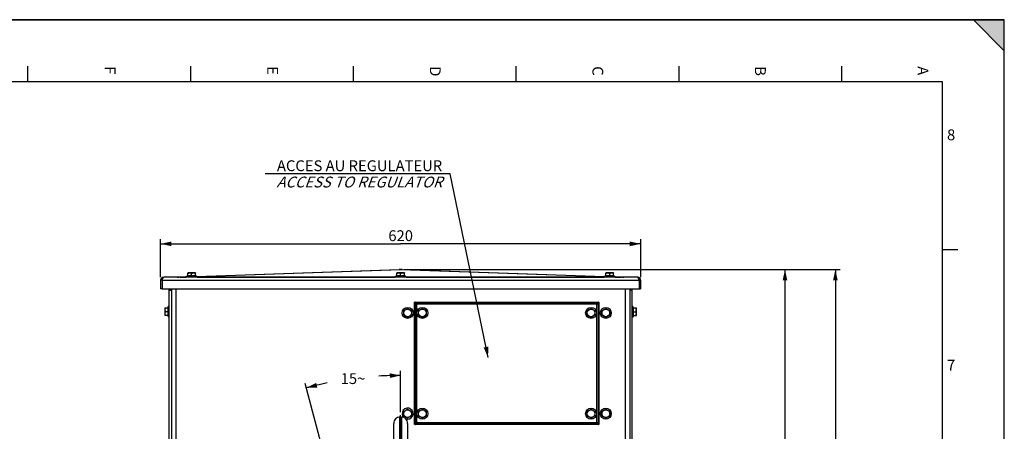
# Model space of a CAD drawing. Units: millimetres. Extents: x 0 to 841, y 0 to 594.
# Drawn here: x 523 to 841, y 461 to 594 of the extents above; entities that cross this region are included whole.
import ezdxf

# ---------------------------------------------------------------- set-up
doc = ezdxf.new("R2010")
doc.units = ezdxf.units.MM
doc.header["$LTSCALE"] = 46.255
doc.linetypes.add('CENTER', pattern=[0.6, 0.375, -0.075, 0.075, -0.075])
doc.layers.get('0').update_dxf_attribs({"linetype": 'CONTINUOUS'})
for name, color, linetype in [('AXE_ASM_REF', 7, 'CONTINUOUS'), ('AXES', 7, 'CONTINUOUS'), ('SOLIDES', 7, 'CONTINUOUS')]:
    doc.layers.add(name, color=color, linetype=linetype)
doc.styles.get("Standard").update_dxf_attribs({"font": 'txt', "width": 0.85})
doc.styles.add('TEXTSTYLE_4', font='txt')
doc.dimstyles.new('DIMSTYLE_2', dxfattribs={"dimtxt": 3.5, "dimasz": 3.5, "dimexe": 1.5, "dimexo": 1, "dimgap": 0.875, "dimtad": 1, "dimdec": 4, "dimlfac": 4, "dimtxsty": 'STANDARD', "dimblk": '_FILLED', "dimblk1": '_FILLED', "dimblk2": '_FILLED', "dimcen": 0.09, "dimclrt": 5, "dimadec": 0, "dimazin": 0, "dimtp": 0.0001, "dimtm": 0.0001, "dimtfac": 1, "dimtdec": 4, "dimtofl": 0, "dimtmove": 0, "dimatfit": 3, "dimldrblk": '_FILLED', "dimfxl": 1, "dimtolj": 1, "dimarcsym": 0})
doc.dimstyles.new('DIMSTYLE_3', dxfattribs={"dimtxt": 3.5, "dimasz": 3.5, "dimexe": 1.5, "dimexo": 1, "dimgap": 0.875, "dimtad": 1, "dimdec": 0, "dimlfac": 4, "dimtxsty": 'STANDARD', "dimblk": '_FILLED', "dimblk1": '_FILLED', "dimblk2": '_FILLED', "dimcen": 0.09, "dimclrt": 5, "dimadec": 0, "dimazin": 0, "dimtp": 0.0001, "dimtm": 0.0001, "dimtfac": 1, "dimtdec": 0, "dimtofl": 0, "dimtmove": 0, "dimatfit": 3, "dimldrblk": '_FILLED', "dimfxl": 1, "dimtolj": 1, "dimarcsym": 0})
doc.dimstyles.new('DIMSTYLE_8', dxfattribs={"dimtxt": 3.5, "dimasz": 3.5, "dimexe": 1.5, "dimexo": 1, "dimtad": 0, "dimtih": 1, "dimtoh": 1, "dimdec": 1, "dimlfac": 4, "dimtxsty": 'STANDARD', "dimblk": '_FILLED', "dimblk1": '_FILLED', "dimblk2": '_FILLED', "dimcen": 0.09, "dimclrt": 5, "dimadec": 0, "dimazin": 0, "dimtp": 0.5, "dimtm": 0.5, "dimtfac": 1, "dimtdec": 1, "dimtofl": 0, "dimtmove": 0, "dimatfit": 3, "dimldrblk": '_FILLED', "dimfxl": 1, "dimtolj": 1, "dimarcsym": 0})
doc.dimstyles.get("Standard").update_dxf_attribs({"dimtxt": 3.5, "dimasz": 3.5, "dimexe": 1.5, "dimexo": 1, "dimtad": 1, "dimdec": 4, "dimtxsty": 'STANDARD', "dimblk": '_FILLED', "dimblk1": '_FILLED', "dimblk2": '_FILLED', "dimcen": 0.09, "dimclrt": 5, "dimadec": 0, "dimazin": 0, "dimtol": 1, "dimtp": 0.0001, "dimtm": 0.0001, "dimtfac": 1, "dimtdec": 4, "dimtofl": 0, "dimtmove": 0, "dimatfit": 3, "dimldrblk": '_FILLED', "dimfxl": 1, "dimtolj": 1, "dimarcsym": 0})

# ---------------------------------------------------------------- blocks, each defined once
blk = doc.blocks.new('MARGEA1_BL0', base_point=(420.5, 297))
at = {"color": 7, "linetype": 'CONTINUOUS'}
for p, q in [((0, 594), (841, 594)), ((841, 594), (1, 594)), ((831, 594), (841, 584)), ((841, 594), (831, 594)), ((831, 594), (841, 584)), ((841, 594), (831, 594)), ((841, 0), (841, 594)), ((841, 584), (841, 594)), ((841, 584), (841, 594)), ((841, 0), (841, 594)), ((525.625, 579), (525.625, 574)), ((578.1875, 579), (578.1875, 574)), ((630.75, 579), (630.75, 574)), ((683.3125, 579), (683.3125, 574)), ((735.875, 579), (735.875, 574)), ((788.4375, 579), (788.4375, 574)), ((821, 574), (20, 574)), ((821, 20), (821, 574)), ((826, 519.75), (821, 519.75))]:
    blk.add_line(p, q, dxfattribs=at)
blk.add_solid([(831, 594), (841, 584), (841, 594)], dxfattribs=at)
at = {"color": 5, "linetype": 'CONTINUOUS', "style": 'TEXTSTYLE_4'}
for s, p in [('C', (708, 579)), ('C', (708, 579)), ('A', (813, 579)), ('A', (813, 579)), ('F', (550.5, 579)), ('F', (550.5, 579)), ('E', (603, 579)), ('E', (603, 579)), ('D', (655.5, 579)), ('D', (655.5, 579)), ('B', (760.5, 579)), ('B', (760.5, 579))]:
    blk.add_text(s, height=3.5, rotation=270, dxfattribs=at).set_placement(p)
for s, p in [('8', (822.5, 555.125)), ('7', (822.5, 480.875))]:
    blk.add_text(s, height=3.5, dxfattribs=at).set_placement(p)
blk = doc.blocks.new('_FILLED')
at = {"color": 0, "linetype": 'BYBLOCK'}
blk.add_solid([(0, 0), (-1, 0.214), (-1, -0.214)], dxfattribs=at)
blk = doc.blocks.new('*D7')
at = {"color": 2, "linetype": 'CONTINUOUS'}
for p, q in [((647.08, 513.45), (771.68, 513.45)), ((770.18, 513.45), (770.18, 437.46)), ((770.18, 361.47), (770.18, 437.46)), ((752.11, 361.47), (771.68, 361.47))]:
    blk.add_line(p, q, dxfattribs=at)
at = {"color": 2, "linetype": 'CONTINUOUS', "xscale": 3.5, "yscale": 3.5, "zscale": 3.5}
for p, rotation in [((770.18, 513.45), 90), ((770.18, 361.47), 270)]:
    blk.add_blockref('_FILLED', p, dxfattribs=dict(at, rotation=rotation))
at = {"color": 5, "linetype": 'CONTINUOUS', "insert": (765.8, 437.46), "char_height": 3.5, "width": 8.925, "attachment_point": 2, "rotation": 90, "line_spacing_factor": 0.9}
blk.add_mtext('608', dxfattribs=at)
blk = doc.blocks.new('*D8')
at = {"color": 2, "linetype": 'CONTINUOUS'}
for p, q in [((568.58, 510.97), (568.58, 523.23)), ((568.58, 521.73), (646.08, 521.73)), ((723.58, 521.73), (646.08, 521.73)), ((723.58, 510.97), (723.58, 523.23))]:
    blk.add_line(p, q, dxfattribs=at)
at = {"color": 2, "linetype": 'CONTINUOUS', "xscale": 3.5, "yscale": 3.5, "zscale": 3.5, "rotation": 180}
blk.add_blockref('_FILLED', (568.58, 521.73), dxfattribs=at)
at = {"color": 2, "linetype": 'CONTINUOUS', "xscale": 3.5, "yscale": 3.5, "zscale": 3.5}
blk.add_blockref('_FILLED', (723.58, 521.73), dxfattribs=at)
at = {"color": 5, "linetype": 'CONTINUOUS', "insert": (646.08, 526.11), "char_height": 3.5, "width": 8.925, "attachment_point": 2, "line_spacing_factor": 0.9}
blk.add_mtext('620', dxfattribs=at)
blk = doc.blocks.new('*D18')
at = {"color": 2, "linetype": 'CONTINUOUS'}
for p, q in [((647.08, 513.45), (787.95, 513.45)), ((786.45, 513.45), (786.45, 387.46)), ((786.45, 261.47), (786.45, 387.46)), ((745.33, 261.47), (787.95, 261.47))]:
    blk.add_line(p, q, dxfattribs=at)
at = {"color": 2, "linetype": 'CONTINUOUS', "xscale": 3.5, "yscale": 3.5, "zscale": 3.5}
for p, rotation in [((786.45, 513.45), 90), ((786.45, 261.47), 270)]:
    blk.add_blockref('_FILLED', p, dxfattribs=dict(at, rotation=rotation))
at = {"color": 5, "linetype": 'CONTINUOUS', "insert": (782.08, 387.46), "char_height": 3.5, "width": 11.9, "attachment_point": 2, "rotation": 90, "line_spacing_factor": 0.9}
blk.add_mtext('1008', dxfattribs=at)
blk = doc.blocks.new('*D32')
at = {"color": 2, "linetype": 'CONTINUOUS'}
for p, q in [((646.08, 467.5), (646.08, 480.79)), ((625.94, 436.61), (615.2, 476.72))]:
    blk.add_line(p, q, dxfattribs=at)
for start, end in [(90, 93.4241), (101.6145, 105)]:
    blk.add_arc((646.08, 361.47), 117.82, start, end, dxfattribs=at)
for points in [[(642.59, 478.49), (646.08, 479.29), (642.57, 479.99)], [(618.79, 476.86), (615.58, 475.27), (619.16, 475.4)]]:
    blk.add_solid(points, dxfattribs=at)
at = {"color": 5, "linetype": 'CONTINUOUS', "insert": (630.7, 480.03), "char_height": 3.5, "width": 8.2833, "attachment_point": 2, "line_spacing_factor": 0.9}
blk.add_mtext('15\\Fgdt;{\\Fgdt;~}', dxfattribs=at)

msp = doc.modelspace()

# ---------------------------------------------------------------- linework, layer by layer
at = {"color": 7, "linetype": 'CONTINUOUS'}
for p, q in [((0, 594), (841, 594)), ((841, 0), (841, 594)), ((645.828251, 465.843436), (646.328251, 465.843436)), ((643.828251, 458.066343), (643.828251, 463.843436)), ((648.328251, 463.843436), (648.328251, 458.066428))]:
    msp.add_line(p, q, dxfattribs=at)
at = {"color": 9, "linetype": 'CONTINUOUS'}
for p, q in [((645.828251, 458.092831), (645.828251, 465.843436)), ((646.328251, 465.843436), (646.328251, 458.092085))]:
    msp.add_line(p, q, dxfattribs=at)
at = {"color": 7, "linetype": 'CONTINUOUS'}
for centre, start, end in [((645.828251, 463.843436), 90, 180.00000021), ((646.328251, 463.843436), 359.99999979, 90)]:
    msp.add_arc(centre, 2, start, end, dxfattribs=at)
at = {"layer": 'AXE_ASM_REF', "color": 2, "linetype": 'CENTER'}
msp.add_line((646.078251, 371.980936), (646.078251, 466.50085), dxfattribs=at)
at = {"layer": 'AXES', "color": 7, "linetype": 'CONTINUOUS'}
for p, q in [((577.343209, 512.343436), (577.320558, 512.320785)), ((577.328251, 511.329633), (577.328251, 512.328517)), ((579.813102, 512.343436), (577.3434, 512.343436)), ((578.578251, 511.329633), (578.578251, 512.135103)), ((579.813294, 512.343436), (579.835944, 512.320785)), ((579.828251, 511.329633), (579.828251, 512.328517)), ((644.843209, 512.343436), (644.820558, 512.320785)), ((644.828251, 511.329633), (644.828251, 512.328517)), ((647.313102, 512.343436), (644.8434, 512.343436)), ((646.078251, 511.329633), (646.078251, 512.135103)), ((647.313294, 512.343436), (647.335944, 512.320785)), ((647.328251, 511.329633), (647.328251, 512.328517)), ((712.343209, 512.343436), (712.320558, 512.320785)), ((712.328251, 511.329633), (712.328251, 512.328517)), ((714.813102, 512.343436), (712.3434, 512.343436)), ((713.578251, 511.329633), (713.578251, 512.135103)), ((714.813294, 512.343436), (714.835944, 512.320785)), ((714.828251, 511.329633), (714.828251, 512.328517)), ((577.328251, 511.426769), (576.803251, 511.118436)), ((576.803251, 511.118436), (576.803251, 510.968436)), ((580.353251, 511.118436), (576.803251, 511.118436)), ((579.828251, 511.426769), (580.353251, 511.118436)), ((580.353251, 511.118436), (580.353251, 510.968436)), ((644.828251, 511.426769), (644.303251, 511.118436)), ((644.303251, 511.118436), (644.303251, 510.968436)), ((647.853251, 511.118436), (644.303251, 511.118436)), ((647.328251, 511.426769), (647.853251, 511.118436)), ((647.853251, 511.118436), (647.853251, 510.968436)), ((712.328251, 511.426769), (711.803251, 511.118436)), ((711.803251, 511.118436), (711.803251, 510.968436)), ((715.353251, 511.118436), (711.803251, 511.118436)), ((714.828251, 511.426769), (715.353251, 511.118436)), ((715.353251, 511.118436), (715.353251, 510.968436)), ((569.953251, 501.078478), (569.975902, 501.101129)), ((569.953251, 501.078287), (569.953251, 498.608585)), ((569.968171, 501.093436), (570.967055, 501.093436)), ((570.967055, 499.843436), (570.161585, 499.843436)), ((570.869918, 501.093436), (571.178251, 501.618436)), ((571.178251, 501.618436), (571.178251, 498.068436)), ((571.328251, 501.618436), (571.178251, 501.618436)), ((647.078251, 500.190124), (648.328251, 500.911812)), ((647.078251, 498.746748), (647.078251, 500.190124)), ((648.328251, 500.911812), (649.578251, 500.190124)), ((649.578251, 500.190124), (649.578251, 498.746748)), ((651.828251, 500.190124), (653.078251, 500.911812)), ((651.828251, 498.746748), (651.828251, 500.190124)), ((653.078251, 500.911812), (654.328251, 500.190124)), ((654.328251, 500.190124), (654.328251, 498.746748)), ((706.328251, 500.190124), (707.578251, 500.911812)), ((706.328251, 498.746748), (706.328251, 500.190124)), ((707.578251, 500.911812), (708.828251, 500.190124)), ((708.828251, 500.190124), (708.828251, 498.746748)), ((711.078251, 500.190124), (712.328251, 500.911812)), ((711.078251, 498.746748), (711.078251, 500.190124)), ((712.328251, 500.911812), (713.578251, 500.190124)), ((713.578251, 500.190124), (713.578251, 498.746748)), ((720.978251, 501.618436), (720.828251, 501.618436)), ((720.978251, 498.068436), (720.978251, 501.618436)), ((721.286585, 501.093436), (720.978251, 501.618436)), ((721.189448, 501.093436), (722.188332, 501.093436)), ((721.189448, 499.843436), (721.994918, 499.843436)), ((722.203251, 501.078478), (722.180601, 501.101129)), ((722.203251, 498.608585), (722.203251, 501.078287)), ((569.953251, 498.608394), (569.975902, 498.585743)), ((570.967055, 498.593436), (569.968171, 498.593436)), ((570.869918, 498.593436), (571.178251, 498.068436)), ((571.328251, 498.068436), (571.178251, 498.068436)), ((648.328251, 498.02506), (647.078251, 498.746748)), ((649.578251, 498.746748), (648.328251, 498.02506)), ((653.078251, 498.02506), (651.828251, 498.746748)), ((654.328251, 498.746748), (653.078251, 498.02506)), ((707.578251, 498.02506), (706.328251, 498.746748)), ((708.828251, 498.746748), (707.578251, 498.02506)), ((712.328251, 498.02506), (711.078251, 498.746748)), ((713.578251, 498.746748), (712.328251, 498.02506)), ((720.978251, 498.068436), (720.828251, 498.068436)), ((721.286585, 498.593436), (720.978251, 498.068436)), ((721.189448, 498.593436), (722.188332, 498.593436)), ((722.203251, 498.608394), (722.180601, 498.585743)), ((647.078251, 467.690124), (648.328251, 468.411812)), ((647.078251, 466.246748), (647.078251, 467.690124)), ((648.328251, 468.411812), (649.578251, 467.690124)), ((649.578251, 467.690124), (649.578251, 466.246748)), ((651.828251, 467.690124), (653.078251, 468.411812)), ((651.828251, 466.246748), (651.828251, 467.690124)), ((653.078251, 468.411812), (654.328251, 467.690124)), ((654.328251, 467.690124), (654.328251, 466.246748)), ((706.328251, 467.690124), (707.578251, 468.411812)), ((706.328251, 466.246748), (706.328251, 467.690124)), ((707.578251, 468.411812), (708.828251, 467.690124)), ((708.828251, 467.690124), (708.828251, 466.246748)), ((711.078251, 467.690124), (712.328251, 468.411812)), ((711.078251, 466.246748), (711.078251, 467.690124)), ((712.328251, 468.411812), (713.578251, 467.690124)), ((713.578251, 467.690124), (713.578251, 466.246748)), ((648.328251, 465.52506), (647.078251, 466.246748)), ((649.578251, 466.246748), (648.328251, 465.52506)), ((653.078251, 465.52506), (651.828251, 466.246748)), ((654.328251, 466.246748), (653.078251, 465.52506)), ((707.578251, 465.52506), (706.328251, 466.246748)), ((708.828251, 466.246748), (707.578251, 465.52506)), ((712.328251, 465.52506), (711.078251, 466.246748)), ((713.578251, 466.246748), (712.328251, 465.52506))]:
    msp.add_line(p, q, dxfattribs=at)
at = {"layer": 'AXES', "color": 3, "linetype": 'CONTINUOUS'}
for p, q in [((580.266283, 511.179626), (645.602115, 513.452177)), ((646.036635, 513.459732), (646.119868, 513.459732)), ((646.554388, 513.452177), (711.89022, 511.179626)), ((574.403065, 510.975688), (576.803251, 511.059173)), ((715.353251, 511.059173), (717.753438, 510.975688))]:
    msp.add_line(p, q, dxfattribs=at)
at = {"layer": 'AXES', "color": 9, "linetype": 'CONTINUOUS'}
for p, q in [((580.289459, 511.163813), (646.036635, 513.450671)), ((646.036635, 513.459732), (646.036635, 513.450671)), ((646.036635, 513.450671), (646.119868, 513.450671)), ((646.119868, 513.450671), (646.119868, 513.459732)), ((646.119868, 513.450671), (711.867043, 511.163813)), ((574.922445, 510.977134), (574.890342, 510.976753)), ((574.922439, 510.977134), (576.803251, 511.042554)), ((574.922439, 510.977134), (574.922439, 510.968436)), ((574.922439, 510.977134), (576.803251, 510.977134)), ((580.353251, 510.977134), (644.303251, 510.977134)), ((647.853251, 510.977134), (711.803251, 510.977134)), ((715.353251, 511.042554), (717.234063, 510.977134)), ((715.353251, 510.977134), (717.234063, 510.977134)), ((717.234063, 510.977134), (717.234063, 510.968436)), ((717.268184, 510.976729), (717.234065, 510.977134))]:
    msp.add_line(p, q, dxfattribs=at)
at = {"layer": 'AXES', "color": 7, "linetype": 'CONTINUOUS'}
for centre, radius in [((648.328251, 499.468436), 1.775), ((648.328251, 499.468436), 1.235042), ((653.078251, 499.468436), 1.775), ((653.078251, 499.468436), 1.235042), ((707.578251, 499.468436), 1.775), ((707.578251, 499.468436), 1.235042), ((712.328251, 499.468436), 1.775), ((712.328251, 499.468436), 1.235042), ((648.328251, 466.968436), 1.235042), ((653.078251, 466.968436), 1.775), ((653.078251, 466.968436), 1.235042), ((707.578251, 466.968436), 1.775), ((707.578251, 466.968436), 1.235042), ((712.328251, 466.968436), 1.775), ((712.328251, 466.968436), 1.235042)]:
    msp.add_circle(centre, radius, dxfattribs=at)
at = {"layer": 'AXES', "color": 3, "linetype": 'CONTINUOUS'}
for centre, radius, start, end in [((646.036652, 500.958779), 12.500953, 90.00007766, 91.99201942), ((646.119851, 500.958779), 12.500953, 88.00798058, 89.99992234), ((573.985926, 522.968436), 12, 270, 271.99209357), ((718.170577, 522.968436), 12, 268.00790643, 270)]:
    msp.add_arc(centre, radius, start, end, dxfattribs=at)
at = {"layer": 'AXES', "color": 9, "linetype": 'CONTINUOUS'}
for centre, radius, start, end in [((645.799663, 507.767559), 5.68805, 88.09916889, 91.99030274), ((645.799214, 507.752148), 5.703467, 87.61423521, 88.09979862), ((646.357289, 507.752148), 5.703467, 91.90020137, 92.38576479), ((646.35684, 507.767559), 5.68805, 88.00969726, 91.9008311)]:
    msp.add_arc(centre, radius, start, end, dxfattribs=at)
at = {"layer": 'AXES', "color": 7, "linetype": 'CONTINUOUS'}
for centre, radius, start, end in [((578.578251, 508.697265), 3.002115, 114.60581789, 126.24574972), ((578.578251, 508.697265), 3.002115, 53.75425028, 65.39418211), ((646.078251, 508.697265), 3.002115, 114.60581789, 126.24574972), ((646.078251, 508.697265), 3.002115, 53.75425028, 65.39418211), ((713.578251, 508.697265), 3.002115, 114.60581789, 126.24574972), ((713.578251, 508.697265), 3.002115, 53.75425028, 65.39418211), ((573.599423, 499.843436), 3.002115, 143.75425028, 155.39418211), ((718.55708, 499.843436), 3.002115, 24.60581789, 36.24574972), ((573.599423, 499.843436), 3.002115, 204.60581789, 216.24574972), ((718.55708, 499.843436), 3.002115, 323.75425028, 335.39418211), ((648.328251, 466.968436), 1.775, 248.39658391, 226.28149186)]:
    msp.add_arc(centre, radius, start, end, dxfattribs=at)
for points in [[(578.578251, 512.135103), (578.48204, 512.19065), (578.282827, 512.287657), (577.953252, 512.348554), (577.623676, 512.287658), (577.424463, 512.19065), (577.328251, 512.135103)], [(579.828251, 512.135103), (579.73204, 512.19065), (579.532827, 512.287657), (579.203252, 512.348554), (578.873676, 512.287658), (578.674463, 512.19065), (578.578251, 512.135103)], [(646.078251, 512.135103), (645.98204, 512.19065), (645.782827, 512.287657), (645.453252, 512.348554), (645.123676, 512.287658), (644.924463, 512.19065), (644.828251, 512.135103)], [(647.328251, 512.135103), (647.23204, 512.19065), (647.032827, 512.287657), (646.703252, 512.348554), (646.373676, 512.287658), (646.174463, 512.19065), (646.078251, 512.135103)], [(713.578251, 512.135103), (713.48204, 512.19065), (713.282827, 512.287657), (712.953252, 512.348554), (712.623676, 512.287658), (712.424463, 512.19065), (712.328251, 512.135103)], [(714.828251, 512.135103), (714.73204, 512.19065), (714.532827, 512.287657), (714.203252, 512.348554), (713.873676, 512.287658), (713.674463, 512.19065), (713.578251, 512.135103)], [(570.161585, 501.093436), (570.106037, 500.997225), (570.00903, 500.798012), (569.948134, 500.468436), (570.00903, 500.13886), (570.106037, 499.939647), (570.161585, 499.843436)], [(570.161585, 499.843436), (570.106037, 499.747225), (570.00903, 499.548012), (569.948134, 499.218436), (570.00903, 498.88886), (570.106037, 498.689647), (570.161585, 498.593436)], [(721.994918, 499.843436), (722.050465, 499.939647), (722.147473, 500.13886), (722.208369, 500.468436), (722.147473, 500.798012), (722.050466, 500.997225), (721.994918, 501.093436)], [(721.994918, 498.593436), (722.050465, 498.689647), (722.147473, 498.88886), (722.208369, 499.218436), (722.147473, 499.548012), (722.050466, 499.747225), (721.994918, 499.843436)]]:
    msp.add_open_spline(points, degree=3, knots=[0, 0, 0, 0, 0.2525025323, 0.4999999513, 0.7474970524, 1, 1, 1, 1], dxfattribs=at)
at = {"layer": 'AXES', "color": 9, "linetype": 'CONTINUOUS'}
for points, knots in [([(574.890342, 510.976753), (574.81581, 510.975874), (574.71325, 510.974725), (574.580654, 510.973408), (574.50185, 510.97284), (574.422994, 510.972138), (574.394972, 510.97276), (574.351195, 510.972405), (574.377198, 510.976088), (574.389348, 510.975211), (574.403065, 510.975688)], [0, 0, 0, 0, 0.3858256832, 0.5337653094, 0.6799546337, 0.8102061143, 0.8931241011, 0.9203210337, 0.9289537482, 1, 1, 1, 1]), ([(717.753438, 510.975688), (717.768835, 510.975153), (717.875579, 510.969783), (717.46413, 510.975139), (717.380574, 510.975404), (717.268184, 510.976729)], [0, 0, 0, 0, 0.0800107964, 0.4162669792, 1, 1, 1, 1])]:
    msp.add_open_spline(points, degree=3, knots=knots, dxfattribs=at)
at = {"layer": 'AXES', "color": 7, "linetype": 'CONTINUOUS'}
for points in [[(578.578251, 511.329633), (578.377249, 511.393265), (577.953251, 511.460274), (577.529254, 511.393265), (577.328251, 511.329633)], [(579.828251, 511.329633), (579.627249, 511.393265), (579.203251, 511.460274), (578.779254, 511.393265), (578.578251, 511.329633)], [(646.078251, 511.329633), (645.877249, 511.393265), (645.453251, 511.460274), (645.029254, 511.393265), (644.828251, 511.329633)], [(647.328251, 511.329633), (647.127249, 511.393265), (646.703251, 511.460274), (646.279254, 511.393265), (646.078251, 511.329633)], [(713.578251, 511.329633), (713.377249, 511.393265), (712.953251, 511.460274), (712.529254, 511.393265), (712.328251, 511.329633)], [(714.828251, 511.329633), (714.627249, 511.393265), (714.203251, 511.460274), (713.779254, 511.393265), (713.578251, 511.329633)], [(570.967055, 501.093436), (570.903423, 500.892433), (570.836413, 500.468436), (570.903423, 500.044439), (570.967055, 499.843436)], [(570.967055, 499.843436), (570.903423, 499.642433), (570.836413, 499.218436), (570.903423, 498.794439), (570.967055, 498.593436)], [(721.189448, 499.843436), (721.25308, 500.044439), (721.320089, 500.468436), (721.25308, 500.892433), (721.189448, 501.093436)], [(721.189448, 498.593436), (721.25308, 498.794439), (721.320089, 499.218436), (721.25308, 499.642433), (721.189448, 499.843436)]]:
    msp.add_open_spline(points, degree=3, dxfattribs=at)
at = {"layer": 'SOLIDES', "color": 3, "linetype": 'CONTINUOUS'}
for p, q in [((568.578251, 509.968436), (568.578251, 507.218436)), ((569.078251, 509.968436), (569.078251, 507.218436)), ((722.578251, 510.968436), (569.578251, 510.968436)), ((723.078251, 509.968436), (723.078251, 507.218436)), ((723.578251, 509.968436), (723.578251, 507.218436)), ((569.078251, 507.218436), (723.078251, 507.218436)), ((572.078251, 507.218436), (572.078251, 423.598447)), ((720.078251, 507.218436), (720.078251, 423.600301)), ((650.578251, 463.468436), (650.578251, 502.968436)), ((650.578251, 502.968436), (710.078251, 502.968436)), ((710.078251, 502.968436), (710.078251, 463.468436)), ((710.078251, 463.468436), (650.578251, 463.468436))]:
    msp.add_line(p, q, dxfattribs=at)
at = {"layer": 'SOLIDES', "color": 7, "linetype": 'CONTINUOUS'}
for p, q in [((569.078251, 509.968436), (568.578251, 509.968436)), ((723.078251, 509.968436), (723.578251, 509.968436)), ((569.078251, 507.218436), (568.578251, 507.218436)), ((571.328251, 422.693813), (571.328251, 507.218436)), ((571.328251, 506.843436), (572.078251, 506.843436)), ((720.828251, 506.843436), (720.078251, 506.843436)), ((720.828251, 422.695575), (720.828251, 507.218436)), ((723.078251, 507.218436), (723.578251, 507.218436)), ((650.703251, 463.843093), (650.703251, 502.593779)), ((650.704333, 502.71736), (650.704333, 502.615737)), ((650.708273, 502.713419), (650.708273, 502.642837)), ((650.93095, 502.842355), (650.829328, 502.842355)), ((650.903851, 502.838414), (650.833268, 502.838414)), ((650.952909, 502.843436), (709.703594, 502.843436)), ((709.827175, 502.842355), (709.725553, 502.842355)), ((709.823234, 502.838414), (709.752652, 502.838414)), ((709.94823, 502.642837), (709.94823, 502.713419)), ((709.95217, 502.615737), (709.95217, 502.71736)), ((709.953251, 502.593779), (709.953251, 463.843093)), ((650.704333, 463.821135), (650.704333, 463.719513)), ((650.708273, 463.794035), (650.708273, 463.723453)), ((650.829328, 463.594517), (650.93095, 463.594517)), ((650.833268, 463.598458), (650.903851, 463.598458)), ((709.703594, 463.593436), (650.952909, 463.593436)), ((709.725553, 463.594517), (709.827175, 463.594517)), ((709.752652, 463.598458), (709.823234, 463.598458)), ((709.94823, 463.723453), (709.94823, 463.794035)), ((709.95217, 463.719513), (709.95217, 463.821135))]:
    msp.add_line(p, q, dxfattribs=at)
at = {"layer": 'SOLIDES', "color": 9, "linetype": 'CONTINUOUS'}
for p, q in [((569.078251, 509.968436), (723.078251, 509.968436)), ((573.578251, 425.342945), (573.578251, 507.218436)), ((718.578251, 507.218436), (718.578251, 425.344412)), ((650.579338, 502.71736), (650.704333, 502.71736)), ((650.703251, 502.593779), (650.730827, 502.566203)), ((650.733917, 502.713419), (650.708273, 502.713419)), ((650.730827, 502.566203), (650.730827, 463.870669)), ((650.829328, 502.96735), (650.829328, 502.842355)), ((650.833268, 502.812771), (650.833268, 502.838414)), ((650.952909, 502.843436), (650.980484, 502.815861)), ((709.676019, 502.815861), (650.980484, 502.815861)), ((709.703594, 502.843436), (709.676019, 502.815861)), ((709.823234, 502.812771), (709.823234, 502.838414)), ((709.827175, 502.96735), (709.827175, 502.842355)), ((709.922586, 502.713419), (709.94823, 502.713419)), ((709.953251, 502.593779), (709.925676, 502.566203)), ((709.925676, 463.870669), (709.925676, 502.566203)), ((710.077165, 502.71736), (709.95217, 502.71736)), ((651.230141, 502.316546), (651.230141, 464.120326)), ((709.426361, 502.316546), (651.230141, 502.316546)), ((709.426361, 464.120326), (709.426361, 502.316546)), ((650.579338, 463.719513), (650.704333, 463.719513)), ((650.703251, 463.843093), (650.730827, 463.870669)), ((650.733917, 463.723453), (650.708273, 463.723453)), ((650.829328, 463.469522), (650.829328, 463.594517)), ((650.833268, 463.624101), (650.833268, 463.598458)), ((650.952909, 463.593436), (650.980484, 463.621011)), ((650.980484, 463.621011), (709.676019, 463.621011)), ((651.230141, 464.120326), (709.426361, 464.120326)), ((709.703594, 463.593436), (709.676019, 463.621011)), ((709.823234, 463.624101), (709.823234, 463.598458)), ((709.827175, 463.469522), (709.827175, 463.594517)), ((709.922586, 463.723453), (709.94823, 463.723453)), ((709.953251, 463.843093), (709.925676, 463.870669)), ((710.077165, 463.719513), (709.95217, 463.719513))]:
    msp.add_line(p, q, dxfattribs=at)
at = {"layer": 'SOLIDES', "color": 3, "linetype": 'CONTINUOUS'}
for centre, start, end in [((569.578251, 509.968436), 90, 180), ((722.578251, 509.968436), 0, 90)]:
    msp.add_arc(centre, 1, start, end, dxfattribs=at)
at = {"layer": 'SOLIDES', "color": 7, "linetype": 'CONTINUOUS'}
for centre, start, end in [((569.578251, 509.968436), 144.24681184, 180), ((722.578251, 509.968436), 0, 35.75318816)]:
    msp.add_arc(centre, 0.5, start, end, dxfattribs=at)
at = {"layer": 'SOLIDES', "color": 9, "linetype": 'CONTINUOUS'}
for centre, radius, start, end in [((650.829326, 502.717361), 0.249989, 89.99957188, 180.00042812), ((650.829308, 502.717377), 0.124975, 98.4182134, 180.00782758), ((650.833272, 502.713416), 0.124999, 90.00156648, 179.99843352), ((650.981314, 502.565374), 0.250488, 90.18974823, 179.81025147), ((650.829352, 502.717043), 0.125312, 90.01098385, 98.41572084), ((709.675189, 502.565374), 0.250488, 0.18974823, 89.81025147), ((709.823231, 502.713416), 0.124999, 0.00156648, 89.99843352), ((709.827177, 502.717361), 0.249989, 359.99957188, 90.00042812), ((709.827192, 502.717379), 0.124975, 8.4182134, 90.00782758), ((709.826858, 502.717335), 0.125312, 0.01098385, 8.41572084), ((650.829326, 463.719511), 0.249989, 179.99957188, 270.00042812), ((650.829645, 463.719537), 0.125312, 180.01098385, 188.41572084), ((650.829311, 463.719493), 0.124975, 188.4182134, 270.00782758), ((650.833272, 463.723457), 0.124999, 180.00156648, 269.99843352), ((650.981314, 463.871498), 0.250488, 180.18974823, 269.81025147), ((709.675189, 463.871498), 0.250488, 270.18974823, 359.81025147), ((709.823231, 463.723457), 0.124999, 270.00156648, 359.99843352), ((709.827177, 463.719511), 0.249989, 269.99957188, 0.00042812), ((709.827151, 463.71983), 0.125312, 270.01098385, 278.41572084), ((709.827195, 463.719496), 0.124975, 278.4182134, 0.00782758)]:
    msp.add_arc(centre, radius, start, end, dxfattribs=at)
at = {"layer": 'SOLIDES', "color": 7, "linetype": 'CONTINUOUS'}
for centre, major_axis, start_param, end_param in [((650.953595, 502.593093), (0.177262, -0.177262), 2.3575640181, 3.9256212891), ((709.702908, 502.593093), (0.177262, 0.177262), -0.7840286355, 0.7840286355), ((650.953595, 463.843779), (0.177262, 0.177262), -3.9256212891, -2.3575640181), ((709.702908, 463.843779), (0.177262, -0.177262), -0.7840286355, 0.7840286355)]:
    msp.add_ellipse(centre, major_axis=major_axis, ratio=0.9972646886, start_param=start_param, end_param=end_param, dxfattribs=at)
at = {"layer": 'SOLIDES', "color": 3, "linetype": 'CONTINUOUS'}
for points, knots in [([(569.078251, 509.968436), (569.086109, 509.993121), (569.11715, 510.090633), (569.148483, 510.188057), (569.172619, 510.260576)], [0, 0, 0, 0, 0.2531413807, 1, 1, 1, 1]), ([(569.172619, 510.260576), (569.204448, 510.356208), (569.264886, 510.529638), (569.348708, 510.729362), (569.421378, 510.85261), (569.47974, 510.92862), (569.540516, 510.968436), (569.578251, 510.968436)], [0, 0, 0, 0, 0.3590448964, 0.6540380539, 0.7707385641, 0.8655741604, 1, 1, 1, 1]), ([(722.983884, 510.260576), (722.952055, 510.356208), (722.891617, 510.529638), (722.807795, 510.729362), (722.735125, 510.85261), (722.676762, 510.92862), (722.615987, 510.968436), (722.578251, 510.968436)], [0, 0, 0, 0, 0.3590448964, 0.6540380539, 0.7707385641, 0.8655741604, 1, 1, 1, 1]), ([(723.078251, 509.968436), (723.070394, 509.993121), (723.039353, 510.090633), (723.00802, 510.188057), (722.983884, 510.260576)], [0, 0, 0, 0, 0.2531413807, 1, 1, 1, 1])]:
    msp.add_open_spline(points, degree=3, knots=knots, dxfattribs=at)
at = {"layer": 'SOLIDES', "color": 9, "linetype": 'CONTINUOUS'}
for points, knots in [([(650.730827, 502.566203), (650.747322, 502.557947), (650.913764, 502.474735), (651.080434, 502.391978), (651.230141, 502.316546)], [0, 0, 0, 0, 0.0991285238, 1, 1, 1, 1]), ([(651.230141, 502.316546), (651.200443, 502.375488), (651.117546, 502.542089), (651.034282, 502.708504), (650.980484, 502.815861)], [0, 0, 0, 0, 0.3546882222, 1, 1, 1, 1]), ([(709.676019, 502.815861), (709.667763, 502.799365), (709.584551, 502.632924), (709.501793, 502.466254), (709.426361, 502.316546)], [0, 0, 0, 0, 0.0991285238, 1, 1, 1, 1]), ([(709.426361, 502.316546), (709.485304, 502.346245), (709.651904, 502.429141), (709.818319, 502.512406), (709.925676, 502.566203)], [0, 0, 0, 0, 0.3546882222, 1, 1, 1, 1]), ([(651.230141, 464.120326), (651.171199, 464.090627), (651.004599, 464.007731), (650.838183, 463.924467), (650.730827, 463.870669)], [0, 0, 0, 0, 0.3546882222, 1, 1, 1, 1]), ([(650.980484, 463.621011), (650.98874, 463.637507), (651.071952, 463.803949), (651.15471, 463.970618), (651.230141, 464.120326)], [0, 0, 0, 0, 0.0991285238, 1, 1, 1, 1]), ([(709.925676, 463.870669), (709.909181, 463.878925), (709.742739, 463.962137), (709.576069, 464.044895), (709.426361, 464.120326)], [0, 0, 0, 0, 0.0991285238, 1, 1, 1, 1]), ([(709.426361, 464.120326), (709.45606, 464.061384), (709.538957, 463.894784), (709.622221, 463.728368), (709.676019, 463.621011)], [0, 0, 0, 0, 0.3546882222, 1, 1, 1, 1])]:
    msp.add_open_spline(points, degree=3, knots=knots, dxfattribs=at)

# ---------------------------------------------------------------- block references
at = {"color": 2, "linetype": 'CONTINUOUS'}
msp.add_blockref('MARGEA1_BL0', (420.5, 297), dxfattribs=at)

# ---------------------------------------------------------------- texts
at = {"color": 5, "linetype": 'CONTINUOUS', "insert": (659.492239, 548.662969), "char_height": 3.5, "width": 56.525, "attachment_point": 3, "line_spacing_factor": 0.9}
msp.add_mtext('ACCES AU REGULATEUR\\P\\Q20.0;ACCESS TO REGULATOR', dxfattribs=at)

# ---------------------------------------------------------------- dimensions: what is measured, and where the dimension line sits
at = {"color": 2, "linetype": 'CONTINUOUS'}
dim = msp.add_linear_dim(base=(723.578251, 521.732622), p1=(568.578251, 509.968436), p2=(723.578251, 509.968436), dimstyle='DIMSTYLE_2', dxfattribs=at)
dim.commit()
dim.dimension.update_dxf_attribs({"geometry": '*D8', "text_midpoint": (646.078231, 521.732622), "dimtype": 160})
for base, p1, picture, middle in [((770.175764, 513.452119), (751.110665, 361.468436), '*D7', (770.175764, 437.553245)), ((786.452589, 513.452119), (744.328251, 261.468436), '*D18', (786.452589, 387.925113))]:
    dim = msp.add_linear_dim(base=base, p1=p1, p2=(646.078251, 513.452119), angle=90, dimstyle='DIMSTYLE_3', dxfattribs=at)
    dim.commit()
    dim.dimension.update_dxf_attribs({"geometry": picture, "text_midpoint": middle, "dimtype": 160})
dim = msp.add_angular_dim_2l(base=(630.699582, 478.281028), line1=((646.078251, 465.322644), (646.078251, 466.50085)), line2=((626.508479, 434.503821), (626.203537, 435.64188)), dimstyle='DIMSTYLE_8', dxfattribs=at)
dim.commit()
dim.dimension.update_dxf_attribs({"geometry": '*D32', "text_midpoint": (630.699582, 478.281028), "dimtype": 162})

# ---------------------------------------------------------------- leaders
at = {"color": 2, "linetype": 'CONTINUOUS', "annotation_type": 0, "has_hookline": 1, "hookline_direction": 1, "text_width": 56.525}
msp.add_leader([(674.326344, 485.034853), (662.034069, 544.287969), (659.492239, 544.287969)], dimstyle='STANDARD', override={"dimtad": 1}, dxfattribs=at)

doc.saveas('drawing.dxf')
